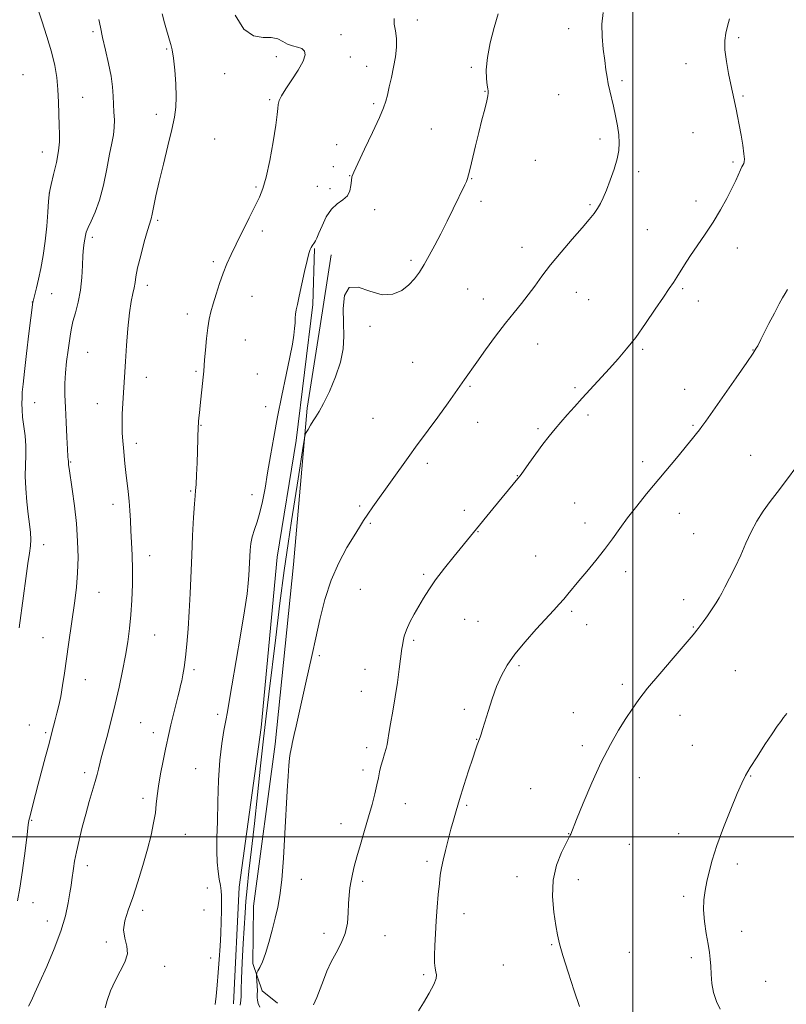
# Model space of a CAD drawing. Extents: x 2159800 to 2162700, y 354800 to 357700.
# Drawn here: x 2160772 to 2161057, y 355438 to 355804 of the extents above; entities that cross this region are included whole.
import ezdxf

# ---------------------------------------------------------------- set-up
doc = ezdxf.new("R2010")
doc.units = 0
doc.header["$MEASUREMENT"] = 0
for name, color, linetype, lineweight in [('32000', 7, 'Continuous', 0), ('DTM HARD BREAKLINE', 7, 'Continuous', 0), ('DTM SPOT ELEVATION', 2, 'Continuous', 13), ('INDEX CONTOUR', 41, 'Continuous', 13), ('INTERMEDIATE CONTOUR', 44, 'Continuous', 0)]:
    doc.layers.add(name, color=color, linetype=linetype, lineweight=lineweight)

msp = doc.modelspace()

# ---------------------------------------------------------------- linework, layer by layer
at = {"layer": '32000', "flags": 128}
for points in [[(2161000, 357500), (2161000, 355000)], [(2160000, 355500), (2162500, 355500)]]:
    msp.add_lwpolyline(points, dxfattribs=at)
at = {"layer": 'DTM HARD BREAKLINE'}
for points in [[(2160851.35, 355437.79, 1121.01), (2160853.54, 355481.29, 1121.15), (2160861.65, 355540.71, 1120.47), (2160867.58, 355604.15, 1121.06), (2160874.66, 355647.6, 1121.1), (2160880.91, 355698.17, 1121.6), (2160881.55, 355719.03, 1121.87)], [(2160887.75, 355716.75, 1120.06), (2160883.58, 355690.21, 1120.14)], [(2160883.58, 355690.21, 1120.14), (2160878.77, 355659.55, 1120.24), (2160873.77, 355601.43, 1118.84), (2160866.92, 355534.45, 1118.34), (2160858.8, 355474.13, 1118.66), (2160858.6, 355452.82, 1118.3), (2160862.05, 355442.57, 1117.48), (2160867.78, 355438.08, 1116.94)]]:
    msp.add_polyline3d(points, dxfattribs=at)
at = {"layer": 'DTM SPOT ELEVATION'}
for p in [(2160919.83, 355804.21, 1121.64), (2160799.13, 355799.81, 1128.23), (2160976.16, 355800.91, 1118.55), (2160891.35, 355798.71, 1122.99), (2161039.43, 355797.57, 1115.77), (2160826.44, 355793.41, 1126.15), (2160867.33, 355790.51, 1124.75), (2160894.87, 355790.35, 1123.02), (2160900.91, 355786.87, 1122.63), (2160939.89, 355786.54, 1120.22), (2161019.85, 355787.83, 1116.53), (2160772.96, 355783.85, 1131.41), (2160848.11, 355784.13, 1124.87), (2160996.02, 355781.6, 1117.75), (2160945.05, 355777.59, 1120.05), (2160795.26, 355775.3, 1129.05), (2160864.83, 355774.48, 1124.18), (2160972.38, 355776.3, 1118.86), (2161041.03, 355775.85, 1115.87), (2160903.55, 355773.01, 1122.27), (2160822.62, 355769.01, 1126.51), (2160924.98, 355763.53, 1120.8), (2160844.33, 355759.8, 1124.85), (2160987.81, 355759.87, 1118.37), (2161022.5, 355762.2, 1116.65), (2160889.8, 355757.68, 1122.58), (2160780.25, 355754.94, 1130.67), (2160963.79, 355751.95, 1119.26), (2160888.53, 355749.52, 1122.52), (2161037.3, 355751.31, 1116.2), (2160894.57, 355746.17, 1122.05), (2160940.01, 355745.07, 1119.94), (2161002.22, 355747.63, 1117.63), (2160859.73, 355741.94, 1124.15), (2160882.53, 355742.16, 1123.16), (2160887.27, 355741.35, 1122.62), (2160782.87, 355739.78, 1129.98), (2160903.97, 355733.55, 1121.28), (2160943.54, 355736.58, 1119.61), (2160984.04, 355735.36, 1118.17), (2161023.58, 355736.77, 1116.42), (2160823.13, 355729.61, 1125.77), (2161005.47, 355726.04, 1116.99), (2160798.79, 355723.28, 1127.64), (2160862.09, 355725.62, 1123.64), (2160958.78, 355719.54, 1118.54), (2161038.96, 355719.19, 1115.47), (2160843.81, 355714.17, 1124.27), (2160917.44, 355714.66, 1120.28), (2160819.32, 355705.35, 1125.54), (2161018.61, 355704.08, 1115.79), (2160783.73, 355702.22, 1129.14), (2160858.29, 355701.19, 1123.23), (2160938.53, 355703.95, 1118.98), (2160979.02, 355702.74, 1117.35), (2160776.52, 355699.14, 1130.02), (2160944.44, 355700.29, 1118.62), (2160983.54, 355699.95, 1117.08), (2161024.38, 355699.45, 1115.41), (2160834.17, 355694.64, 1124.47), (2160902.21, 355690.11, 1119.84), (2160855.78, 355684.98, 1123.13), (2160964.61, 355683.47, 1117.23), (2160797.13, 355680.41, 1127.05), (2161003.66, 355681.55, 1115.8), (2161044.73, 355681.29, 1114.05), (2160918.02, 355676.67, 1119.12), (2160818.98, 355671.06, 1125.39), (2160837.4, 355673.34, 1124.17), (2160860.23, 355672.27, 1122.86), (2160939.41, 355667.72, 1117.83), (2160978.56, 355667.27, 1116.22), (2161019.35, 355666.61, 1114.69), (2160777.35, 355661.7, 1129.21), (2160800.74, 355661.25, 1126.71), (2160863.3, 355660.16, 1122.51), (2160983.38, 355657.01, 1115.72), (2160839.29, 355653.17, 1123.93), (2160903.35, 355655.77, 1119.07), (2160942.32, 355654.33, 1117.28), (2161022.39, 355653.21, 1114.16), (2160964.77, 355651.93, 1116.22), (2160815.15, 355646.54, 1125.55), (2161043.88, 355641.98, 1112.88), (2160790.73, 355639.51, 1127.9), (2160923.58, 355639.05, 1117.6), (2161003.69, 355639.66, 1114.46), (2160957.05, 355634.45, 1116.04), (2160835.49, 355628.78, 1124.14), (2160858.22, 355627.41, 1122.48), (2160806.49, 355623.79, 1126.52), (2160978.35, 355624.34, 1114.94), (2160898.29, 355623.2, 1118.24), (2160937.3, 355621.6, 1116.42), (2161017.41, 355620.41, 1113.27), (2160902.36, 355616.76, 1117.83), (2160982.28, 355616.79, 1114.55), (2160942.42, 355613.63, 1115.94), (2161022.68, 355612.9, 1112.77), (2160780.73, 355608.77, 1129.43), (2160820.15, 355604.69, 1125.44), (2160963.9, 355604.6, 1114.87), (2160922.21, 355597.69, 1116.23), (2160997.42, 355598.78, 1113.5), (2160801.32, 355591.03, 1127.17), (2160898.57, 355592.14, 1117.23), (2161018.91, 355588.3, 1112.46), (2160977.28, 355583.98, 1113.76), (2160937.38, 355580.99, 1115.08), (2160942.36, 355580.23, 1114.84), (2160982.88, 355578.97, 1113.4), (2161022.54, 355578.11, 1112.08), (2160780.51, 355574.15, 1128.95), (2160821.98, 355575.15, 1125.17), (2160918.44, 355573.15, 1115.74), (2160883.27, 355567.41, 1117.85), (2160836.69, 355562.22, 1123.68), (2160900.29, 355562.39, 1116.85), (2160957.61, 355563.69, 1113.79), (2161038.2, 355561.81, 1111.09), (2160796.2, 355558.45, 1127.21), (2160899.01, 355554.16, 1116.85), (2160996.19, 355556.72, 1112.33), (2160937.34, 355547.42, 1114.3), (2160845.52, 355545.6, 1122.41), (2160977.85, 355546.22, 1112.73), (2161017.54, 355545.24, 1111.33), (2160775.42, 355541.6, 1129.02), (2160816.85, 355542.48, 1125.03), (2160781.44, 355538.73, 1128.24), (2160821.48, 355538.77, 1124.55), (2160941.92, 355536.32, 1114.04), (2160900.9, 355533.17, 1116.46), (2160981.18, 355533.97, 1112.36), (2161022.19, 355534.08, 1110.92), (2160837.24, 355525.42, 1122.84), (2160899.63, 355524.91, 1116.47), (2160796, 355523.84, 1126.4), (2161002.45, 355521.95, 1111.32), (2161043.95, 355522.62, 1109.92), (2160961.99, 355517.96, 1112.88), (2160817.67, 355514.31, 1124.41), (2160915.37, 355512.35, 1115.14), (2160938.12, 355511.69, 1113.81), (2160776.3, 355506.12, 1127.87), (2160891.37, 355504.93, 1116.69), (2160833.4, 355500.91, 1123.14), (2160976.18, 355501.15, 1112.03), (2161017.16, 355501.21, 1110.51), (2160998.68, 355497.2, 1111.15), (2160796.92, 355489.23, 1125.47), (2160923.45, 355490.86, 1114.31), (2161038.93, 355489.81, 1109.65), (2160876.66, 355484.11, 1117.55), (2160956.94, 355485.14, 1112.43), (2160979.81, 355484, 1111.58), (2160841.69, 355480.89, 1122.63), (2160899.46, 355483.43, 1115.63), (2161018.94, 355477.77, 1110.26), (2160776.78, 355475.4, 1127.42), (2160817.51, 355472.66, 1123.66), (2160840.41, 355472.67, 1122.87), (2160937.16, 355471.42, 1113.39), (2160782.07, 355468.6, 1126.75), (2160885.01, 355463.99, 1116.6), (2160907.75, 355463.12, 1115.12), (2161040.5, 355464.82, 1109.42), (2160804.03, 355460.76, 1124.18), (2160969.88, 355459.82, 1112.1), (2160842.87, 355454.82, 1122.49), (2160998.78, 355456.92, 1111.02), (2161021.85, 355455.04, 1110.31), (2160825.69, 355451.76, 1123.79), (2160951.88, 355452.26, 1112.89), (2160922.19, 355448.62, 1114.2), (2161049.49, 355446.11, 1109.14)]:
    msp.add_point(p, dxfattribs=at)
at = {"layer": 'INDEX CONTOUR'}
for points in [[(2160771.626, 355577.84, 1130), (2160773.195, 355589.768, 1130), (2160774.053, 355596.198, 1130), (2160774.828, 355601.717, 1130), (2160775.426, 355605.635, 1130), (2160775.801, 355608.398, 1130), (2160775.92, 355610.738, 1130), (2160775.766, 355613.297, 1130), (2160775.411, 355616.366, 1130), (2160774.943, 355620.147, 1130), (2160774.459, 355624.716, 1130), (2160774.066, 355629.632, 1130), (2160773.878, 355634.328, 1130), (2160773.952, 355638.389, 1130), (2160774.109, 355642.018, 1130), (2160774.115, 355645.566, 1130), (2160773.807, 355649.278, 1130), (2160772.884, 355656.282, 1130), (2160772.647, 355659.039, 1130), (2160772.591, 355661.348, 1130), (2160772.644, 355663.419, 1130), (2160772.762, 355665.571, 1130), (2160773.021, 355668.551, 1130), (2160773.523, 355673.216, 1130), (2160774.315, 355679.965, 1130), (2160775.212, 355687.37, 1130), (2160776.674, 355699.092, 1130), (2160776.763, 355699.483, 1130), (2160777.392, 355701.972, 1130), (2160777.98, 355704.378, 1130), (2160778.732, 355707.611, 1130), (2160779.611, 355711.67, 1130), (2160780.51, 355716.435, 1130), (2160781.304, 355721.756, 1130), (2160781.896, 355727.375, 1130), (2160782.299, 355732.603, 1130), (2160782.551, 355736.641, 1130), (2160782.72, 355739.039, 1130), (2160782.97, 355740.719, 1130), (2160783.494, 355742.952, 1130), (2160784.398, 355746.624, 1130), (2160785.432, 355751.11, 1130), (2160786.258, 355755.4, 1130), (2160786.63, 355758.78, 1130), (2160786.655, 355761.698, 1130), (2160786.531, 355764.898, 1130), (2160786.268, 355773.515, 1130), (2160786.026, 355778.209, 1130), (2160785.6, 355782.697, 1130), (2160784.855, 355787.256, 1130), (2160783.644, 355792.313, 1130), (2160781.917, 355798.068, 1130), (2160780.012, 355803.829, 1130), (2160778.367, 355808.677, 1130)], [(2160853.835, 355437.34, 1120), (2160854.108, 355438.971, 1120), (2160854.212, 355440.651, 1120), (2160854.254, 355443.069, 1120), (2160854.367, 355447.088, 1120), (2160854.648, 355453.178, 1120), (2160855.027, 355460.235, 1120), (2160855.671, 355471.733, 1120), (2160855.964, 355475.977, 1120), (2160856.412, 355480.797, 1120), (2160857.121, 355487.24, 1120), (2160858.054, 355495.35, 1120), (2160859.141, 355504.916, 1120), (2160860.31, 355515.587, 1120), (2160861.478, 355526.445, 1120), (2160862.569, 355536.43, 1120), (2160863.537, 355544.925, 1120), (2160864.509, 355553.086, 1120), (2160867.082, 355574.229, 1120), (2160868.674, 355587.028, 1120), (2160870.252, 355599.125, 1120), (2160871.682, 355609.186, 1120), (2160872.986, 355617.672, 1120), (2160874.226, 355625.492, 1120), (2160875.432, 355633.238, 1120), (2160877.299, 355645.511, 1120), (2160877.751, 355648.413, 1120), (2160878.048, 355649.712, 1120), (2160878.446, 355650.52, 1120), (2160879.134, 355651.718, 1120), (2160880.041, 355653.257, 1120), (2160881.029, 355654.852, 1120), (2160882.027, 355656.38, 1120), (2160883.221, 355658.333, 1120), (2160884.866, 355661.362, 1120), (2160887.072, 355665.87, 1120), (2160889.393, 355671.274, 1120), (2160891.237, 355676.747, 1120), (2160892.174, 355681.684, 1120), (2160892.401, 355686.377, 1120), (2160892.271, 355691.337, 1120), (2160892.182, 355696.768, 1120), (2160892.708, 355701.618, 1120), (2160894.466, 355704.523, 1120), (2160897.828, 355704.636, 1120), (2160902.192, 355703.17, 1120), (2160906.711, 355701.854, 1120), (2160910.685, 355702.025, 1120), (2160913.996, 355703.464, 1120), (2160916.675, 355705.558, 1120), (2160918.791, 355707.826, 1120), (2160920.578, 355710.295, 1120), (2160922.31, 355713.121, 1120), (2160924.209, 355716.43, 1120), (2160926.304, 355720.245, 1120), (2160928.567, 355724.557, 1120), (2160930.939, 355729.265, 1120), (2160933.213, 355733.892, 1120), (2160937.485, 355742.719, 1120), (2160938.096, 355744.046, 1120), (2160938.516, 355745.095, 1120), (2160938.922, 355746.461, 1120), (2160939.5, 355748.799, 1120), (2160941.497, 355757.253, 1120), (2160942.706, 355762.26, 1120), (2160943.881, 355766.96, 1120), (2160944.902, 355770.988, 1120), (2160945.65, 355774.035, 1120), (2160946.049, 355775.913, 1120), (2160946.186, 355776.905, 1120), (2160946.186, 355777.413, 1120), (2160946.149, 355777.834, 1120), (2160946.059, 355778.542, 1120), (2160945.869, 355779.906, 1120), (2160945.595, 355782.243, 1120), (2160945.493, 355785.648, 1120), (2160945.885, 355790.165, 1120), (2160946.964, 355795.674, 1120), (2160948.434, 355801.402, 1120), (2160949.874, 355806.412, 1120)], [(2161032.507, 355435.845, 1110), (2161031.182, 355438.671, 1110), (2161030.056, 355441.956, 1110), (2161029.424, 355445.409, 1110), (2161029.16, 355448.775, 1110), (2161029.033, 355451.81, 1110), (2161028.844, 355454.401, 1110), (2161028.523, 355456.961, 1110), (2161028.029, 355460.037, 1110), (2161027.369, 355463.985, 1110), (2161026.739, 355468.411, 1110), (2161026.377, 355472.732, 1110), (2161026.46, 355476.518, 1110), (2161026.911, 355479.936, 1110), (2161027.587, 355483.302, 1110), (2161028.415, 355486.955, 1110), (2161029.582, 355491.293, 1110), (2161031.343, 355496.736, 1110), (2161033.811, 355503.417, 1110), (2161036.536, 355510.32, 1110), (2161038.925, 355516.142, 1110), (2161040.592, 355520.013, 1110), (2161041.979, 355522.782, 1110), (2161043.734, 355525.735, 1110), (2161046.29, 355529.776, 1110), (2161049.218, 355534.3, 1110), (2161051.873, 355538.327, 1110), (2161053.775, 355541.128, 1110), (2161055.099, 355542.975, 1110), (2161056.187, 355544.394, 1110), (2161057.381, 355545.892, 1110)]]:
    msp.add_polyline3d(points, dxfattribs=at)
at = {"layer": 'INTERMEDIATE CONTOUR'}
for points in [[(2160861.127, 355436.589, 1118), (2160860.591, 355437.933, 1118), (2160860.251, 355439.149, 1118), (2160860.158, 355440.205, 1118), (2160860.21, 355441.294, 1118), (2160860.263, 355442.668, 1118), (2160860.211, 355444.46, 1118), (2160860.088, 355446.343, 1118), (2160859.965, 355447.869, 1118), (2160859.913, 355448.749, 1118), (2160860.034, 355449.308, 1118), (2160860.429, 355450.024, 1118), (2160861.166, 355451.324, 1118), (2160862.175, 355453.431, 1118), (2160863.35, 355456.519, 1118), (2160864.589, 355460.624, 1118), (2160865.804, 355465.241, 1118), (2160866.912, 355469.73, 1118), (2160867.85, 355473.746, 1118), (2160868.643, 355478.123, 1118), (2160869.331, 355483.986, 1118), (2160869.952, 355492.028, 1118), (2160870.503, 355501.177, 1118), (2160871.353, 355517.063, 1118), (2160871.674, 355522.512, 1118), (2160871.969, 355526.495, 1118), (2160872.26, 355529.244, 1118), (2160872.531, 355531.056, 1118), (2160873.043, 355533.859, 1118), (2160873.23, 355534.756, 1118), (2160873.997, 355538.065, 1118), (2160874.717, 355541.222, 1118), (2160878.189, 355556.799, 1118), (2160880.704, 355567.897, 1118), (2160882.049, 355574.027, 1118), (2160883.558, 355580.964, 1118), (2160885.385, 355588.314, 1118), (2160887.702, 355595.513, 1118), (2160890.569, 355602.055, 1118), (2160893.591, 355607.665, 1118), (2160896.262, 355612.123, 1118), (2160898.233, 355615.348, 1118), (2160899.78, 355617.824, 1118), (2160901.335, 355620.175, 1118), (2160903.256, 355622.918, 1118), (2160917.032, 355642.082, 1118), (2160919.178, 355645.024, 1118), (2160923.856, 355651.383, 1118), (2160927.392, 355656.234, 1118), (2160931.309, 355661.642, 1118), (2160934.829, 355666.546, 1118), (2160937.425, 355670.221, 1118), (2160941.999, 355676.767, 1118), (2160945.223, 355681.294, 1118), (2160948.928, 355686.381, 1118), (2160952.593, 355691.228, 1118), (2160955.807, 355695.236, 1118), (2160958.601, 355698.614, 1118), (2160961.115, 355701.775, 1118), (2160963.526, 355705.087, 1118), (2160966.157, 355708.759, 1118), (2160969.363, 355712.958, 1118), (2160973.323, 355717.716, 1118), (2160977.501, 355722.52, 1118), (2160981.181, 355726.721, 1118), (2160983.827, 355729.847, 1118), (2160985.609, 355732.131, 1118), (2160986.879, 355733.981, 1118), (2160987.948, 355735.799, 1118), (2160989.005, 355737.947, 1118), (2160990.199, 355740.776, 1118), (2160991.612, 355744.477, 1118), (2160993.034, 355748.575, 1118), (2160994.183, 355752.432, 1118), (2160994.837, 355755.603, 1118), (2160995.015, 355758.404, 1118), (2160994.802, 355761.345, 1118), (2160994.282, 355764.785, 1118), (2160993.575, 355768.477, 1118), (2160992.801, 355772.022, 1118), (2160991.426, 355777.836, 1118), (2160990.884, 355780.35, 1118), (2160990.449, 355782.851, 1118), (2160990.046, 355785.644, 1118), (2160989.583, 355789.056, 1118), (2160989.026, 355793.278, 1118), (2160988.583, 355797.956, 1118), (2160988.523, 355802.598, 1118), (2160989.051, 355806.909, 1118)], [(2160770.931, 355476.179, 1128), (2160771.872, 355480.881, 1128), (2160772.841, 355487.499, 1128), (2160773.775, 355494.769, 1128), (2160774.524, 355500.859, 1128), (2160774.983, 355504.423, 1128), (2160775.239, 355506.072, 1128), (2160775.425, 355506.905, 1128), (2160776.373, 355510.765, 1128), (2160776.907, 355512.873, 1128), (2160777.642, 355515.701, 1128), (2160778.661, 355519.538, 1128), (2160781.433, 355529.831, 1128), (2160782.724, 355534.676, 1128), (2160783.675, 355538.349, 1128), (2160784.378, 355541.129, 1128), (2160784.998, 355543.531, 1128), (2160785.663, 355546.018, 1128), (2160786.369, 355548.844, 1128), (2160787.079, 355552.214, 1128), (2160787.768, 355556.274, 1128), (2160788.455, 355560.945, 1128), (2160789.95, 355571.572, 1128), (2160792.295, 355587.823, 1128), (2160792.918, 355592.938, 1128), (2160793.34, 355598.248, 1128), (2160793.493, 355603.972, 1128), (2160793.351, 355610.111, 1128), (2160792.898, 355616.608, 1128), (2160792.159, 355623.283, 1128), (2160791.317, 355629.437, 1128), (2160790.176, 355637.134, 1128), (2160789.993, 355638.526, 1128), (2160789.944, 355639.093, 1128), (2160789.932, 355639.665, 1128), (2160789.913, 355639.94, 1128), (2160789.86, 355640.418, 1128), (2160789.754, 355641.667, 1128), (2160789.579, 355644.346, 1128), (2160789.329, 355648.835, 1128), (2160789.051, 355654.366, 1128), (2160788.804, 355659.886, 1128), (2160788.646, 355664.597, 1128), (2160788.63, 355668.73, 1128), (2160788.822, 355672.767, 1128), (2160789.239, 355677.031, 1128), (2160789.77, 355681.174, 1128), (2160790.27, 355684.685, 1128), (2160790.647, 355687.255, 1128), (2160791.034, 355689.395, 1128), (2160791.615, 355691.818, 1128), (2160792.507, 355695.076, 1128), (2160793.514, 355699.076, 1128), (2160794.369, 355703.566, 1128), (2160794.878, 355708.258, 1128), (2160795.134, 355712.726, 1128), (2160795.313, 355716.511, 1128), (2160795.544, 355719.283, 1128), (2160795.806, 355721.223, 1128), (2160796.222, 355723.856, 1128), (2160796.542, 355725.164, 1128), (2160797.224, 355726.871, 1128), (2160798.413, 355729.266, 1128), (2160799.931, 355732.583, 1128), (2160801.518, 355737.044, 1128), (2160802.957, 355742.671, 1128), (2160804.2, 355748.692, 1128), (2160805.243, 355754.133, 1128), (2160806.074, 355758.281, 1128), (2160806.665, 355761.441, 1128), (2160806.983, 355764.173, 1128), (2160807.022, 355766.943, 1128), (2160806.887, 355769.819, 1128), (2160806.712, 355772.771, 1128), (2160806.578, 355775.823, 1128), (2160806.345, 355779.207, 1128), (2160805.82, 355783.205, 1128), (2160804.885, 355787.951, 1128), (2160803.733, 355792.975, 1128), (2160802.635, 355797.655, 1128), (2160801.805, 355801.477, 1128), (2160801.245, 355804.346, 1128)], [(2160775.003, 355436.949, 1126), (2160776.14, 355439.083, 1126), (2160777.476, 355441.891, 1126), (2160779.328, 355445.971, 1126), (2160781.865, 355451.66, 1126), (2160784.658, 355458.269, 1126), (2160787.127, 355464.851, 1126), (2160788.832, 355470.612, 1126), (2160789.877, 355475.368, 1126), (2160790.502, 355479.089, 1126), (2160790.918, 355481.825, 1126), (2160791.222, 355483.951, 1126), (2160791.784, 355488.153, 1126), (2160792.215, 355490.9, 1126), (2160792.885, 355494.377, 1126), (2160793.863, 355498.694, 1126), (2160795.068, 355503.526, 1126), (2160796.384, 355508.45, 1126), (2160797.695, 355513.08, 1126), (2160799.888, 355520.62, 1126), (2160800.598, 355523.234, 1126), (2160801.079, 355525.161, 1126), (2160801.704, 355527.773, 1126), (2160802.138, 355529.419, 1126), (2160804.181, 355536.934, 1126), (2160805.748, 355542.854, 1126), (2160807.37, 355549.33, 1126), (2160808.84, 355555.733, 1126), (2160810.109, 355561.824, 1126), (2160811.172, 355567.458, 1126), (2160812.027, 355572.583, 1126), (2160812.693, 355577.499, 1126), (2160813.194, 355582.597, 1126), (2160813.55, 355588.144, 1126), (2160813.75, 355593.916, 1126), (2160813.782, 355599.568, 1126), (2160813.649, 355604.811, 1126), (2160813.423, 355609.593, 1126), (2160813.192, 355613.921, 1126), (2160813.015, 355617.828, 1126), (2160812.839, 355621.467, 1126), (2160812.584, 355625.017, 1126), (2160812.196, 355628.611, 1126), (2160811.305, 355635.67, 1126), (2160810.962, 355638.948, 1126), (2160810.431, 355644.835, 1126), (2160810.168, 355647.483, 1126), (2160809.957, 355650.239, 1126), (2160809.877, 355653.451, 1126), (2160809.981, 355657.324, 1126), (2160810.203, 355661.5, 1126), (2160811.152, 355677.044, 1126), (2160811.551, 355682.904, 1126), (2160812.061, 355689.302, 1126), (2160812.661, 355695.076, 1126), (2160813.314, 355699.342, 1126), (2160813.932, 355702.31, 1126), (2160814.412, 355704.472, 1126), (2160814.715, 355706.346, 1126), (2160815.053, 355708.569, 1126), (2160815.7, 355711.815, 1126), (2160816.826, 355716.435, 1126), (2160818.174, 355721.508, 1126), (2160819.384, 355725.795, 1126), (2160820.699, 355730.12, 1126), (2160821.138, 355731.892, 1126), (2160822.51, 355738.647, 1126), (2160823.684, 355743.962, 1126), (2160825.258, 355750.484, 1126), (2160826.96, 355757.321, 1126), (2160828.446, 355763.382, 1126), (2160829.441, 355767.93, 1126), (2160829.957, 355771.645, 1126), (2160830.076, 355775.558, 1126), (2160829.885, 355780.373, 1126), (2160829.489, 355785.472, 1126), (2160828.994, 355789.909, 1126), (2160828.491, 355792.993, 1126), (2160827.994, 355795.052, 1126), (2160827.501, 355796.67, 1126), (2160826.997, 355798.372, 1126), (2160826.426, 355800.44, 1126), (2160825.718, 355803.099, 1126), (2160824.792, 355806.466, 1126)], [(2160803.548, 355436.352, 1124), (2160804.381, 355439.046, 1124), (2160805.625, 355442.568, 1124), (2160807.274, 355446.351, 1124), (2160809.224, 355449.93, 1124), (2160810.972, 355453.248, 1124), (2160811.913, 355456.352, 1124), (2160811.687, 355459.305, 1124), (2160810.902, 355462.242, 1124), (2160810.409, 355465.316, 1124), (2160810.861, 355468.701, 1124), (2160812.124, 355472.648, 1124), (2160813.867, 355477.428, 1124), (2160815.785, 355483.159, 1124), (2160817.674, 355489.351, 1124), (2160819.355, 355495.358, 1124), (2160820.684, 355500.655, 1124), (2160821.652, 355505.172, 1124), (2160822.285, 355508.958, 1124), (2160822.644, 355512.151, 1124), (2160822.937, 355515.26, 1124), (2160823.403, 355518.884, 1124), (2160824.205, 355523.393, 1124), (2160825.185, 355528.229, 1124), (2160826.106, 355532.607, 1124), (2160827.387, 355538.786, 1124), (2160828.046, 355541.695, 1124), (2160828.903, 355545.172, 1124), (2160830.671, 355552.074, 1124), (2160831.271, 355554.481, 1124), (2160831.706, 355556.343, 1124), (2160832.096, 355558.126, 1124), (2160832.533, 355560.267, 1124), (2160833.015, 355563.074, 1124), (2160833.512, 355566.822, 1124), (2160833.998, 355571.691, 1124), (2160834.452, 355577.47, 1124), (2160834.853, 355583.855, 1124), (2160835.192, 355590.586, 1124), (2160835.814, 355604.853, 1124), (2160836.161, 355612.193, 1124), (2160836.513, 355618.863, 1124), (2160836.824, 355623.97, 1124), (2160837.066, 355626.996, 1124), (2160837.257, 355628.952, 1124), (2160837.433, 355631.225, 1124), (2160837.618, 355634.829, 1124), (2160837.799, 355639.255, 1124), (2160837.958, 355643.618, 1124), (2160838.265, 355652.958, 1124), (2160838.31, 355653.797, 1124), (2160838.375, 355654.675, 1124), (2160838.482, 355655.951, 1124), (2160838.659, 355657.852, 1124), (2160838.939, 355660.573, 1124), (2160840.099, 355671.183, 1124), (2160840.308, 355673.37, 1124), (2160840.622, 355677.571, 1124), (2160840.918, 355681.206, 1124), (2160841.32, 355685.501, 1124), (2160841.786, 355689.562, 1124), (2160842.298, 355692.756, 1124), (2160842.926, 355695.489, 1124), (2160843.761, 355698.425, 1124), (2160844.863, 355702.034, 1124), (2160846.158, 355706.023, 1124), (2160847.539, 355709.9, 1124), (2160848.948, 355713.353, 1124), (2160850.517, 355716.768, 1124), (2160852.428, 355720.708, 1124), (2160857.229, 355730.526, 1124), (2160861.059, 355738.234, 1124), (2160862.326, 355741.365, 1124), (2160863.519, 355745.635, 1124), (2160864.843, 355751.851, 1124), (2160866.125, 355758.842, 1124), (2160867.106, 355764.945, 1124), (2160867.611, 355768.916, 1124), (2160867.82, 355771.204, 1124), (2160868, 355772.68, 1124), (2160868.412, 355774.124, 1124), (2160869.279, 355775.947, 1124), (2160870.813, 355778.467, 1124), (2160873.071, 355781.832, 1124), (2160875.492, 355785.507, 1124), (2160877.356, 355788.785, 1124), (2160878.106, 355791.119, 1124), (2160877.831, 355792.606, 1124), (2160876.784, 355793.502, 1124), (2160875.215, 355794.063, 1124), (2160873.369, 355794.541, 1124), (2160871.489, 355795.189, 1124), (2160869.722, 355796.148, 1124), (2160867.823, 355797.113, 1124), (2160865.449, 355797.668, 1124), (2160862.378, 355797.694, 1124), (2160858.863, 355798.267, 1124), (2160855.278, 355800.766, 1124), (2160851.974, 355805.984, 1124)], [(2160844.551, 355437.554, 1122), (2160844.926, 355440.677, 1122), (2160845.3, 355444.776, 1122), (2160845.672, 355449.453, 1122), (2160846.036, 355454.351, 1122), (2160846.367, 355459.266, 1122), (2160846.636, 355464.035, 1122), (2160846.821, 355468.486, 1122), (2160846.924, 355472.416, 1122), (2160846.952, 355475.613, 1122), (2160846.907, 355477.982, 1122), (2160846.763, 355479.891, 1122), (2160846.488, 355481.824, 1122), (2160846.076, 355484.189, 1122), (2160845.637, 355487.086, 1122), (2160845.304, 355490.538, 1122), (2160845.182, 355494.617, 1122), (2160845.228, 355499.581, 1122), (2160845.366, 355505.742, 1122), (2160845.548, 355513.188, 1122), (2160845.832, 355521.131, 1122), (2160846.307, 355528.568, 1122), (2160847.013, 355534.697, 1122), (2160847.823, 355539.545, 1122), (2160848.56, 355543.345, 1122), (2160849.13, 355546.532, 1122), (2160849.758, 355550.353, 1122), (2160850.74, 355556.254, 1122), (2160853.985, 355575.119, 1122), (2160855.482, 355584.15, 1122), (2160856.412, 355590.432, 1122), (2160856.875, 355594.448, 1122), (2160857.084, 355597.24, 1122), (2160857.215, 355599.689, 1122), (2160857.423, 355604.375, 1122), (2160857.556, 355606.768, 1122), (2160857.817, 355609.228, 1122), (2160858.322, 355611.747, 1122), (2160859.138, 355614.361, 1122), (2160860.153, 355617.269, 1122), (2160861.21, 355620.715, 1122), (2160862.19, 355624.894, 1122), (2160863.126, 355629.825, 1122), (2160864.091, 355635.482, 1122), (2160865.155, 355641.834, 1122), (2160866.37, 355648.825, 1122), (2160867.791, 355656.394, 1122), (2160869.415, 355664.355, 1122), (2160871.037, 355672.019, 1122), (2160872.405, 355678.569, 1122), (2160873.328, 355683.411, 1122), (2160873.866, 355686.829, 1122), (2160874.148, 355689.329, 1122), (2160874.291, 355691.352, 1122), (2160874.385, 355693.079, 1122), (2160874.511, 355694.623, 1122), (2160874.748, 355696.177, 1122), (2160875.171, 355698.213, 1122), (2160875.851, 355701.282, 1122), (2160877.866, 355710.473, 1122), (2160878.798, 355714.621, 1122), (2160879.439, 355717.252, 1122), (2160879.873, 355718.667, 1122), (2160880.243, 355719.457, 1122), (2160880.662, 355720.111, 1122), (2160881.544, 355721.309, 1122), (2160881.939, 355721.926, 1122), (2160882.435, 355722.925, 1122), (2160883.2, 355724.725, 1122), (2160884.369, 355727.542, 1122), (2160885.932, 355730.794, 1122), (2160887.847, 355733.701, 1122), (2160890.014, 355735.707, 1122), (2160892.11, 355737.155, 1122), (2160893.759, 355738.618, 1122), (2160894.694, 355740.5, 1122), (2160895.094, 355742.545, 1122), (2160895.251, 355744.335, 1122), (2160895.472, 355745.695, 1122), (2160896.135, 355747.453, 1122), (2160897.635, 355750.679, 1122), (2160900.166, 355756.001, 1122), (2160903.119, 355762.245, 1122), (2160905.678, 355767.789, 1122), (2160907.246, 355771.464, 1122), (2160908.08, 355773.908, 1122), (2160908.655, 355776.203, 1122), (2160909.346, 355779.202, 1122), (2160910.145, 355782.796, 1122), (2160910.948, 355786.639, 1122), (2160911.64, 355790.425, 1122), (2160912.078, 355794.008, 1122), (2160912.105, 355797.281, 1122), (2160911.678, 355800.16, 1122), (2160911.19, 355802.645, 1122), (2160911.14, 355804.754, 1122)], [(2160881.212, 355437.422, 1116), (2160882.377, 355440.189, 1116), (2160883.654, 355443.319, 1116), (2160884.875, 355446.605, 1116), (2160886.161, 355449.976, 1116), (2160887.701, 355453.387, 1116), (2160889.583, 355456.818, 1116), (2160891.486, 355460.325, 1116), (2160892.983, 355463.992, 1116), (2160893.775, 355467.838, 1116), (2160894.065, 355471.663, 1116), (2160894.181, 355475.21, 1116), (2160894.393, 355478.291, 1116), (2160894.724, 355481.007, 1116), (2160895.142, 355483.532, 1116), (2160895.636, 355486.072, 1116), (2160896.306, 355488.966, 1116), (2160897.277, 355492.589, 1116), (2160898.618, 355497.16, 1116), (2160900.159, 355502.278, 1116), (2160901.674, 355507.39, 1116), (2160902.973, 355512.021, 1116), (2160904.014, 355516.025, 1116), (2160904.794, 355519.339, 1116), (2160905.337, 355521.965, 1116), (2160905.777, 355524.177, 1116), (2160906.277, 355526.316, 1116), (2160906.943, 355528.618, 1116), (2160907.654, 355530.898, 1116), (2160908.232, 355532.866, 1116), (2160908.567, 355534.395, 1116), (2160908.812, 355536.015, 1116), (2160909.188, 355538.417, 1116), (2160909.852, 355542.103, 1116), (2160910.714, 355546.812, 1116), (2160911.616, 355552.093, 1116), (2160912.426, 355557.471, 1116), (2160913.093, 355562.379, 1116), (2160914.102, 355570.088, 1116), (2160914.269, 355571.281, 1116), (2160914.503, 355572.791, 1116), (2160914.945, 355574.734, 1116), (2160915.753, 355577.109, 1116), (2160917.022, 355579.881, 1116), (2160918.614, 355582.883, 1116), (2160920.33, 355585.916, 1116), (2160922.059, 355588.87, 1116), (2160924.043, 355592, 1116), (2160926.61, 355595.651, 1116), (2160929.922, 355599.991, 1116), (2160933.491, 355604.476, 1116), (2160947.93, 355622.128, 1116), (2160957.244, 355633.396, 1116), (2160958.042, 355634.439, 1116), (2160959.281, 355636.158, 1116), (2160961.328, 355639.028, 1116), (2160963.896, 355642.594, 1116), (2160966.533, 355646.167, 1116), (2160968.898, 355649.221, 1116), (2160971.077, 355651.881, 1116), (2160973.27, 355654.434, 1116), (2160975.645, 355657.129, 1116), (2160978.281, 355660.07, 1116), (2160981.232, 355663.323, 1116), (2160991.338, 355674.363, 1116), (2160994.556, 355677.918, 1116), (2160997.743, 355681.645, 1116), (2161001.112, 355685.976, 1116), (2161004.766, 355691.123, 1116), (2161008.352, 355696.423, 1116), (2161011.405, 355700.996, 1116), (2161013.598, 355704.214, 1116), (2161015.146, 355706.454, 1116), (2161016.402, 355708.346, 1116), (2161019.255, 355712.984, 1116), (2161021.293, 355716.138, 1116), (2161026.911, 355724.343, 1116), (2161029.923, 355728.913, 1116), (2161032.673, 355733.435, 1116), (2161035.043, 355737.671, 1116), (2161036.955, 355741.39, 1116), (2161038.369, 355744.409, 1116), (2161040.093, 355748.41, 1116), (2161040.634, 355749.519, 1116), (2161041.344, 355750.762, 1116), (2161041.546, 355751.343, 1116), (2161041.594, 355752.388, 1116), (2161041.414, 355754.353, 1116), (2161040.967, 355757.494, 1116), (2161040.345, 355761.309, 1116), (2161039.675, 355765.1, 1116), (2161039.058, 355768.309, 1116), (2161038.512, 355770.935, 1116), (2161037.112, 355777.229, 1116), (2161036.48, 355780.173, 1116), (2161035.659, 355784.204, 1116), (2161034.858, 355788.755, 1116), (2161034.344, 355793.041, 1116), (2161034.321, 355796.472, 1116), (2161034.695, 355799.269, 1116), (2161035.298, 355801.849, 1116), (2161035.996, 355804.544, 1116)], [(2160920.216, 355435.242, 1114), (2160922.078, 355438.221, 1114), (2160924.235, 355441.803, 1114), (2160925.995, 355445.021, 1114), (2160926.843, 355447.162, 1114), (2160926.968, 355448.526, 1114), (2160926.734, 355449.661, 1114), (2160926.458, 355451.068, 1114), (2160926.252, 355453.029, 1114), (2160926.176, 355455.778, 1114), (2160926.276, 355459.46, 1114), (2160926.518, 355463.88, 1114), (2160926.853, 355468.755, 1114), (2160927.233, 355473.779, 1114), (2160927.627, 355478.543, 1114), (2160928.006, 355482.608, 1114), (2160928.368, 355485.725, 1114), (2160928.801, 355488.392, 1114), (2160929.417, 355491.292, 1114), (2160930.287, 355494.908, 1114), (2160931.309, 355498.917, 1114), (2160932.337, 355502.8, 1114), (2160933.284, 355506.231, 1114), (2160934.288, 355509.683, 1114), (2160935.547, 355513.825, 1114), (2160937.169, 355519.037, 1114), (2160938.906, 355524.542, 1114), (2160940.42, 355529.27, 1114), (2160941.456, 355532.417, 1114), (2160942.083, 355534.234, 1114), (2160943.185, 355537.146, 1114), (2160943.559, 355538.212, 1114), (2160944.134, 355539.963, 1114), (2160945, 355542.735, 1114), (2160946.213, 355546.694, 1114), (2160947.696, 355551.325, 1114), (2160949.341, 355555.943, 1114), (2160951.112, 355560.054, 1114), (2160953.275, 355563.927, 1114), (2160956.171, 355568.022, 1114), (2160959.962, 355572.617, 1114), (2160964.095, 355577.266, 1114), (2160970.642, 355584.376, 1114), (2160972.679, 355586.618, 1114), (2160974.311, 355588.476, 1114), (2160975.878, 355590.334, 1114), (2160979.966, 355595.264, 1114), (2160982.922, 355598.792, 1114), (2160986.24, 355602.816, 1114), (2160989.503, 355606.954, 1114), (2160992.416, 355610.918, 1114), (2160995.181, 355614.81, 1114), (2160998.118, 355618.826, 1114), (2161001.473, 355623.12, 1114), (2161005.192, 355627.672, 1114), (2161016.893, 355641.766, 1114), (2161020.008, 355645.546, 1114), (2161022.238, 355648.276, 1114), (2161023.748, 355650.161, 1114), (2161024.808, 355651.528, 1114), (2161025.753, 355652.807, 1114), (2161027.187, 355654.818, 1114), (2161038.504, 355670.881, 1114), (2161042.491, 355676.595, 1114), (2161044.884, 355680.108, 1114), (2161046.017, 355681.886, 1114), (2161046.538, 355682.829, 1114), (2161047.756, 355685.204, 1114), (2161050.721, 355691.089, 1114), (2161052.726, 355695.032, 1114), (2161054.525, 355698.472, 1114), (2161055.801, 355700.745, 1114), (2161056.718, 355702.274, 1114), (2161057.57, 355703.749, 1114)], [(2160980.159, 355436.77, 1112), (2160978.221, 355442.572, 1112), (2160975.936, 355449.532, 1112), (2160973.941, 355455.83, 1112), (2160972.695, 355460.182, 1112), (2160971.972, 355463.441, 1112), (2160971.371, 355466.999, 1112), (2160970.642, 355471.888, 1112), (2160970.14, 355477.73, 1112), (2160970.375, 355483.788, 1112), (2160971.654, 355489.392, 1112), (2160973.489, 355494.117, 1112), (2160975.191, 355497.602, 1112), (2160976.717, 355500.59, 1112), (2160976.916, 355501.016, 1112), (2160979.108, 355506.49, 1112), (2160981.57, 355512.535, 1112), (2160984.782, 355520.11, 1112), (2160988.283, 355527.772, 1112), (2160991.668, 355534.339, 1112), (2160994.763, 355539.707, 1112), (2160997.453, 355544.03, 1112), (2160999.755, 355547.577, 1112), (2161002.22, 355551.055, 1112), (2161005.531, 355555.282, 1112), (2161010.068, 355560.732, 1112), (2161014.996, 355566.505, 1112), (2161021.767, 355574.371, 1112), (2161023.09, 355575.939, 1112), (2161023.765, 355576.776, 1112), (2161024.344, 355577.528, 1112), (2161025.091, 355578.543, 1112), (2161026.204, 355580.092, 1112), (2161027.783, 355582.32, 1112), (2161029.544, 355584.845, 1112), (2161031.107, 355587.159, 1112), (2161032.226, 355588.944, 1112), (2161033.172, 355590.66, 1112), (2161034.349, 355592.957, 1112), (2161036.046, 355596.307, 1112), (2161038.09, 355600.442, 1112), (2161040.193, 355604.913, 1112), (2161042.148, 355609.335, 1112), (2161044.068, 355613.575, 1112), (2161046.15, 355617.565, 1112), (2161048.532, 355621.269, 1112), (2161051.136, 355624.788, 1112), (2161053.828, 355628.255, 1112), (2161056.501, 355631.783, 1112), (2161061.876, 355639.033, 1112)]]:
    msp.add_polyline3d(points, dxfattribs=at)

doc.saveas('drawing.dxf')
